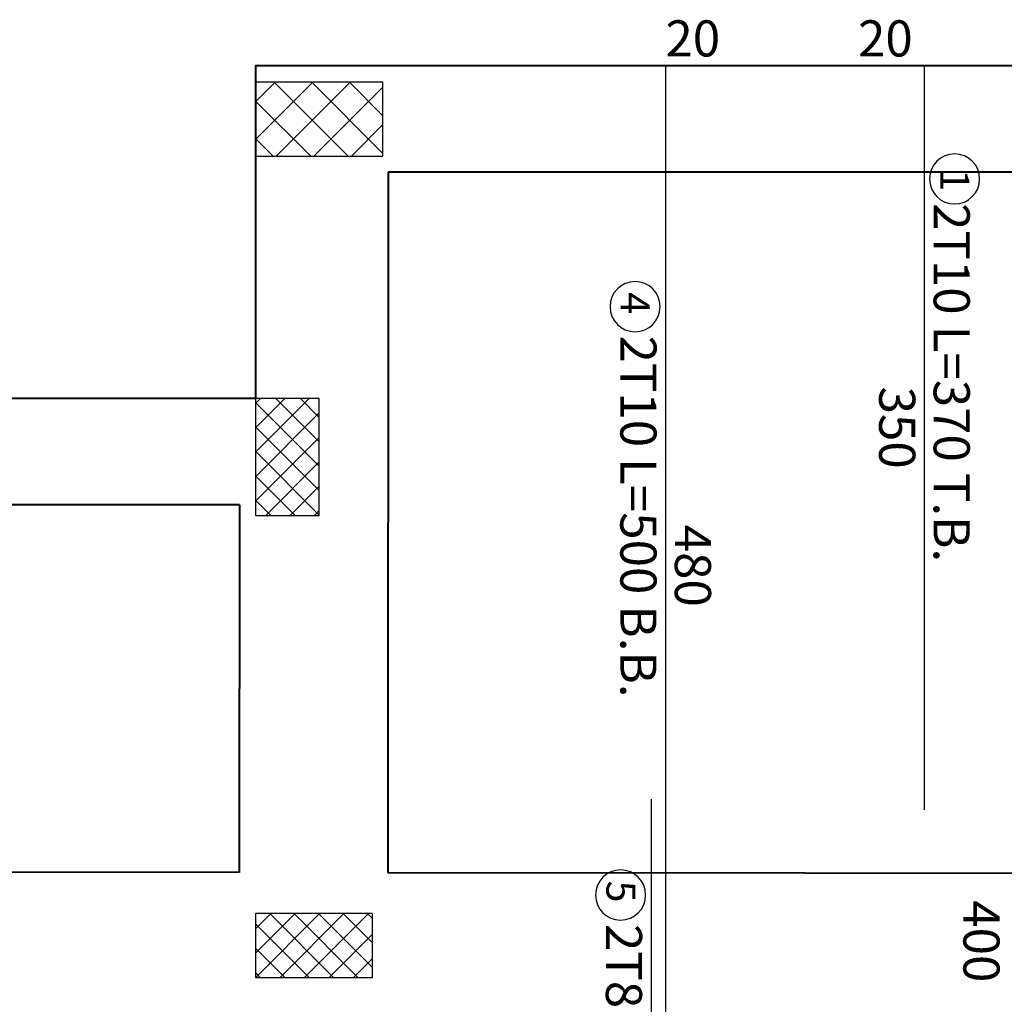
# Model space of a CAD drawing. Units: inches. Extents: x -579 to -169, y -251 to 307.
# Drawn here: x -428 to -424, y 7 to 11 of the extents above; entities that cross this region are included whole.
import ezdxf

# ---------------------------------------------------------------- set-up
doc = ezdxf.new("R2010")
doc.units = ezdxf.units.IN
doc.header["$MEASUREMENT"] = 0
for name, color, linetype in [('Bars', 3, 'Continuous'), ('BarSegTxt', 254, 'Continuous'), ('BarsTitle', 254, 'Continuous')]:
    doc.layers.add(name, color=color, linetype=linetype)
for name, color, linetype, lineweight in [('Beams', 1, 'Continuous', 40), ('columns', 250, 'Continuous', 30), ('Hatch', 253, 'Continuous', 9), ('win', 252, 'Continuous', 20)]:
    doc.layers.add(name, color=color, linetype=linetype, lineweight=lineweight)
doc.styles.add('Txt-shx', font='Txt.shx')

msp = doc.modelspace()

# ---------------------------------------------------------------- hatches: boundary and pattern name
at = {"layer": 'Hatch'}
h = msp.add_hatch(dxfattribs=at)
h.set_pattern_fill('ANSI37', color=256, angle=-90)
h.set_pattern_definition([(315, (-427.5426, 11.66229), (0.088388, 0.088388), []), (45, (-427.5426, 11.66229), (-0.088388, 0.088388), [])])
h.paths.add_polyline_path([(-426.7676053, 10.6974717), (-426.7676053, 11.0474717), (-427.3676053, 11.0474717), (-427.3676053, 10.6974717)])
h = msp.add_hatch(dxfattribs=at)
h.set_pattern_fill('ANSI37', color=256, scale=0.65, angle=-90)
h.set_pattern_definition([(315, (-431.894465, 530.17808), (0.057452426, 0.057452426), []), (45, (-431.894465, 530.17808), (-0.057452426, 0.057452426), [])])
h.paths.add_polyline_path([(-426.8176053, 6.8333925), (-426.8176053, 7.1333925), (-427.3676053, 7.1333925), (-427.3676053, 6.8333925)])

# ---------------------------------------------------------------- linework, layer by layer
at = {"layer": 'Bars', "linetype": 'Continuous'}
for points in [[(-425.2378075, 11.1224717), (-425.4378076, 11.1224717), (-425.4378076, 6.322472)], [(-424.4195307, 11.1224717), (-424.2195307, 11.1224717), (-424.2195307, 7.6224717)], [(-425.5058077, 7.6724717), (-425.5058077, 4.3724717), (-425.3058076, 4.3724717)]]:
    msp.add_lwpolyline(points, dxfattribs=at)
at = {"layer": 'BarsTitle', "linetype": 'Continuous'}
for points in [[(-423.9585973, 10.5905897, 0.99999923), (-424.1943306, 10.5905899), (-424.1943307, 10.5905897, 0.99999923), (-423.9585973, 10.5905896), (-423.9585973, 10.5905897)], [(-425.4630077, 9.9897418, 0.99999923), (-425.6987408, 9.989742), (-425.698741, 9.9897418, 0.99999923), (-425.4630077, 9.9897417), (-425.4630077, 9.9897418)], [(-425.5310078, 7.2208869, 0.99999923), (-425.7667413, 7.2208871), (-425.7667411, 7.2208869, 0.99999923), (-425.5310078, 7.2208866), (-425.5310078, 7.2208869)]]:
    msp.add_lwpolyline(points, format="xyb", dxfattribs=at)
at = {"layer": 'Beams', "color": 1}
for p, q in [((-426.7426835, 10.6224717), (-426.7452704, 7.3257473)), ((-422.6168547, 10.6224717), (-426.7426835, 10.6224717))]:
    msp.add_line(p, q, dxfattribs=at)
for points in [[(-422.767231, 11.1224717), (-427.3676053, 11.1224717), (-427.3676053, 9.5575247)], [(-427.3676053, 9.5575247), (-432.8626556, 9.5575247), (-432.8626556, 0.2788125), (-422.7751538, 0.2786827)], [(-427.4439117, 9.0575257), (-432.3626556, 9.0575247)], [(-427.4439117, 9.0575247), (-427.4452702, 7.3262966)], [(-427.4452702, 7.3262966), (-432.3626556, 7.3301552)], [(-422.8176053, 7.3226653), (-426.7452706, 7.3257473)]]:
    msp.add_lwpolyline(points, dxfattribs=at)
at = {"layer": 'columns', "color": 5, "lineweight": 30}
for p, q in [((-427.0676053, 9.5575247), (-427.3676053, 9.5575247)), ((-427.3676053, 9.5575247), (-427.3676053, 9.0075247)), ((-427.0676053, 9.0075247), (-427.0676053, 9.5575247)), ((-427.3676053, 9.0075247), (-427.0676053, 9.0075247))]:
    msp.add_line(p, q, dxfattribs=at)
msp.add_lwpolyline([(-427.3676053, 7.1333925), (-427.3676053, 6.8333925), (-426.8176053, 6.8333925), (-426.8176053, 7.1333925)], close=True, dxfattribs=at)
at = {"layer": 'Hatch', "linetype": 'Continuous'}
for p, q in [((-427.3676053, 9.5342773), (-427.3443579, 9.5575247)), ((-427.3676053, 9.4193724), (-427.229453, 9.5575247)), ((-427.3676053, 9.3044676), (-427.1145482, 9.5575247)), ((-427.0676053, 9.3535836), (-427.2715463, 9.5575247)), ((-427.0676053, 9.4684884), (-427.1566415, 9.5575247)), ((-427.0676053, 9.2386787), (-427.3676053, 9.5386787)), ((-427.3676053, 9.1895627), (-427.0676053, 9.4895627)), ((-427.0676053, 9.1237739), (-427.3676053, 9.4237739)), ((-427.3676053, 9.0746579), (-427.0676053, 9.3746579)), ((-427.0676053, 9.008869), (-427.3676053, 9.308869)), ((-427.3198336, 9.0075247), (-427.0676053, 9.259753)), ((-427.1811658, 9.0075247), (-427.3676053, 9.1939642)), ((-427.2049288, 9.0075247), (-427.0676053, 9.1448482)), ((-427.2960706, 9.0075247), (-427.3676053, 9.0790593)), ((-427.0900239, 9.0075247), (-427.0676053, 9.0299433)), ((-427.1384889, 7.133512), (-427.1384162, 7.1328872)), ((-427.1378062, 7.133512), (-427.1380223, 7.1332867))]:
    msp.add_line(p, q, dxfattribs=at)
at = {"layer": 'win', "color": 5, "lineweight": 30}
for p, q in [((-427.3676053, 11.0474717), (-426.7676053, 11.0474717)), ((-427.3676053, 10.6974717), (-427.3676053, 11.0474717)), ((-426.7676053, 10.6974717), (-426.7676053, 11.0474717)), ((-427.3676053, 10.6974717), (-426.7676053, 10.6974717))]:
    msp.add_line(p, q, dxfattribs=at)

# ---------------------------------------------------------------- texts
at = {"layer": 'BarSegTxt', "style": 'Txt-shx'}
for p in [(-425.4378076, 11.1669384), (-424.5311406, 11.1669385)]:
    msp.add_text('20', height=0.17, dxfattribs=at).set_placement(p)
for s, p in [('350', (-424.4317308, 9.6132768)), ('480', (-425.3933409, 8.9632769)), ('400', (-424.0350641, 7.1963355))]:
    msp.add_text(s, height=0.17, rotation=270, dxfattribs=at).set_placement(p)
at = {"layer": 'BarsTitle', "style": 'Txt-shx'}
for s, height, p in [('1', 0.136, (-424.1435573, 10.6358778)), ('2T10 L=370 T.B.', 0.17, (-424.1750641, 10.4773018)), ('4', 0.136, (-425.6479676, 10.0577418)), ('2T10 L=500 B.B.', 0.17, (-425.6500075, 9.8537418)), ('5', 0.136, (-425.7159677, 7.2888867)), ('2T8 L=350 B.B.', 0.17, (-425.7180076, 7.0848869))]:
    msp.add_text(s, height=height, rotation=270, dxfattribs=at).set_placement(p)

doc.saveas('drawing.dxf')
